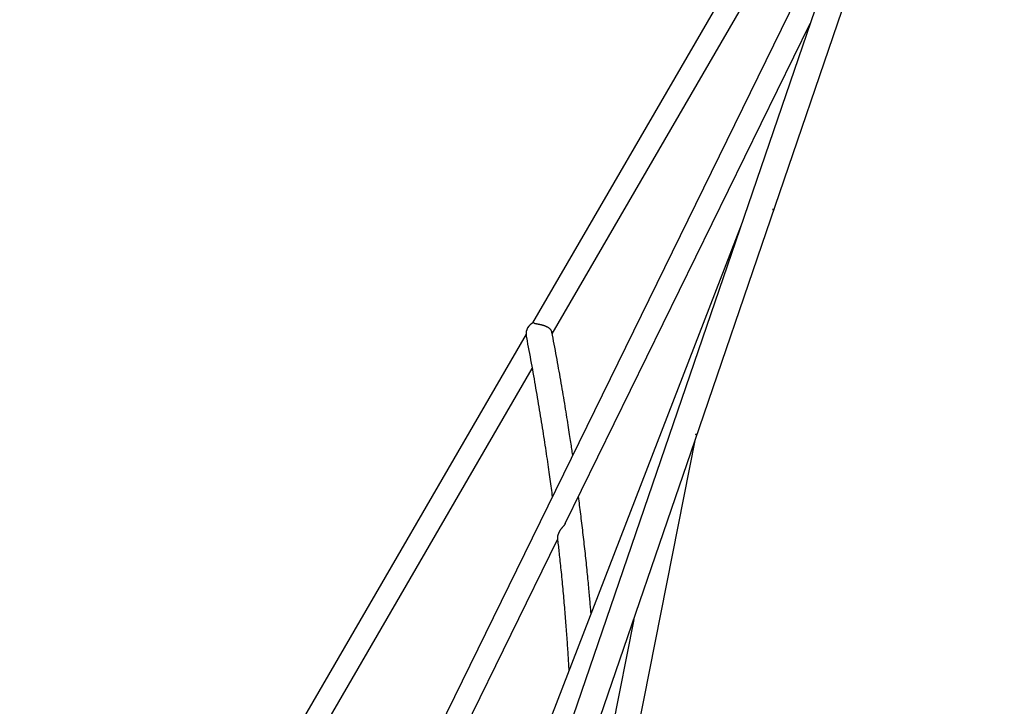
# Model space of a CAD drawing. Extents: x -660 to 8557, y 742 to 9940.
# Drawn here: x 1981 to 2585, y 7095 to 7516 of the extents above; entities that cross this region are included whole.
import ezdxf

# ---------------------------------------------------------------- set-up
doc = ezdxf.new("R2010")
doc.units = 0
doc.layers.add('LAYER01', color=7, linetype='Continuous')

msp = doc.modelspace()

# ---------------------------------------------------------------- linework, layer by layer
at = {"layer": 'LAYER01', "color": 7, "linetype": 'Continuous'}
for p, q in [((2627.12, 7984.45), (2231.73, 6829.21)), ((2395.56, 7258.62), (2642.44, 7979.96)), ((2557.7, 7781.64), (2295.88, 7330.49)), ((2307.95, 7323.73), (2534.7, 7714.44)), ((2503.29, 7622.66), (2083.98, 6766.39)), ((2315.96, 7207.43), (2466.15, 7514.14)), ((2443.03, 7400.11), (2443.54, 7400.11)), ((2423.82, 7390.45), (2066.21, 6465.74)), ((2291.85, 7323.55), (1981.19, 6788.25)), ((1996.78, 6787.56), (2295.61, 7302.47)), ((2395.85, 7262.27), (2396.37, 7262.27)), ((2135.13, 6497.69), (2395.56, 7258.62)), ((2282.88, 6688.37), (2395.79, 7259.28)), ((2099.64, 6765.69), (2311.18, 7197.67)), ((2357.89, 7148.56), (2274.94, 6729.1))]:
    msp.add_line(p, q, dxfattribs=at)
for points in [[(2443.54, 7400.11), (2443.51, 7400.08), (2443.48, 7400.05), (2443.46, 7400.02), (2443.43, 7399.99), (2443.4, 7399.97), (2443.36, 7399.95), (2443.33, 7399.94), (2443.3, 7399.94), (2443.27, 7399.94), (2443.24, 7399.95), (2443.2, 7399.97), (2443.17, 7399.99), (2443.13, 7400.02), (2443.1, 7400.05), (2443.06, 7400.08), (2443.03, 7400.11)], [(2307.72, 7324.79), (2307.71, 7324.86), (2307.7, 7324.93), (2307.69, 7324.99), (2307.68, 7325.06), (2307.66, 7325.12), (2307.65, 7325.19), (2307.63, 7325.26), (2307.6, 7325.33), (2307.57, 7325.4), (2307.54, 7325.47), (2307.51, 7325.54), (2307.47, 7325.61), (2307.43, 7325.69), (2307.39, 7325.76), (2307.34, 7325.84), (2307.29, 7325.91), (2307.24, 7325.99), (2307.18, 7326.07), (2307.12, 7326.15), (2307.06, 7326.22), (2306.99, 7326.31), (2306.92, 7326.39), (2306.85, 7326.47), (2306.77, 7326.55), (2306.69, 7326.64), (2306.6, 7326.73), (2306.51, 7326.81), (2306.41, 7326.9), (2306.3, 7326.99), (2306.19, 7327.09), (2306.07, 7327.18), (2305.95, 7327.27), (2305.82, 7327.37), (2305.68, 7327.47), (2305.53, 7327.56), (2305.38, 7327.66), (2305.21, 7327.76), (2305.04, 7327.86), (2304.86, 7327.95), (2304.68, 7328.05), (2304.48, 7328.14), (2304.28, 7328.24), (2304.07, 7328.33), (2303.85, 7328.42), (2303.63, 7328.51), (2303.41, 7328.59), (2303.18, 7328.68), (2302.95, 7328.76), (2302.72, 7328.83), (2302.49, 7328.9), (2302.26, 7328.97), (2302.02, 7329.04), (2301.79, 7329.1), (2301.55, 7329.16), (2301.32, 7329.22), (2301.08, 7329.27), (2300.85, 7329.33), (2300.61, 7329.37), (2300.38, 7329.42), (2300.15, 7329.47), (2299.92, 7329.51), (2299.7, 7329.55), (2299.48, 7329.59), (2299.26, 7329.63), (2299.05, 7329.66), (2298.85, 7329.7), (2298.65, 7329.73), (2298.45, 7329.76), (2298.27, 7329.8), (2298.09, 7329.83), (2297.92, 7329.86), (2297.76, 7329.9), (2297.61, 7329.94), (2297.47, 7329.98), (2297.33, 7330.02), (2297.21, 7330.06), (2297.1, 7330.11), (2296.99, 7330.16), (2296.9, 7330.21), (2296.82, 7330.26), (2296.75, 7330.32), (2296.69, 7330.38), (2296.64, 7330.45), (2296.59, 7330.51), (2296.55, 7330.58), (2296.52, 7330.65), (2296.49, 7330.72), (2296.45, 7330.79)], [(2291.91, 7322.57), (2291.92, 7322.49), (2291.93, 7322.41), (2291.94, 7322.34), (2291.95, 7322.27), (2291.97, 7322.19), (2291.98, 7322.12), (2291.99, 7322.05), (2292, 7321.97), (2292.02, 7321.9), (2292.03, 7321.83), (2292.04, 7321.76), (2292.06, 7321.7), (2292.07, 7321.63), (2292.08, 7321.56), (2292.1, 7321.49), (2292.11, 7321.43)], [(2320.52, 7249.41), (2320.38, 7250.33), (2320.25, 7251.25), (2320.11, 7252.19), (2319.97, 7253.14), (2319.83, 7254.12), (2319.68, 7255.13), (2319.52, 7256.18), (2319.36, 7257.27), (2319.19, 7258.41), (2319.01, 7259.6), (2318.81, 7260.84), (2318.61, 7262.13), (2318.41, 7263.47), (2318.19, 7264.86), (2317.96, 7266.3), (2317.72, 7267.79), (2317.48, 7269.33), (2317.22, 7270.92), (2316.96, 7272.55), (2316.69, 7274.21), (2316.42, 7275.9), (2316.14, 7277.62), (2315.85, 7279.35), (2315.56, 7281.1), (2315.27, 7282.86), (2314.97, 7284.62), (2314.68, 7286.39), (2314.37, 7288.17), (2314.07, 7289.95), (2313.76, 7291.74), (2313.45, 7293.53), (2313.14, 7295.33), (2312.82, 7297.14), (2312.5, 7298.95), (2312.18, 7300.77), (2311.86, 7302.59), (2311.53, 7304.42), (2311.2, 7306.26), (2310.87, 7308.09), (2310.53, 7309.94), (2310.19, 7311.78), (2309.85, 7313.64), (2309.5, 7315.49), (2309.15, 7317.35), (2308.8, 7319.21), (2308.45, 7321.07), (2308.1, 7322.94), (2307.75, 7324.8)], [(2292.1, 7321.42), (2292.47, 7319.46), (2292.84, 7317.51), (2293.21, 7315.55), (2293.58, 7313.59), (2293.94, 7311.63), (2294.31, 7309.68), (2294.67, 7307.73), (2295.02, 7305.78), (2295.38, 7303.84), (2295.73, 7301.9), (2296.07, 7299.97), (2296.42, 7298.04), (2296.76, 7296.11), (2297.1, 7294.19), (2297.43, 7292.27), (2297.76, 7290.36), (2298.09, 7288.45), (2298.42, 7286.55), (2298.74, 7284.66), (2299.06, 7282.77), (2299.38, 7280.89), (2299.69, 7279.01), (2300, 7277.15), (2300.31, 7275.29), (2300.61, 7273.44), (2300.91, 7271.6), (2301.21, 7269.76), (2301.5, 7267.94), (2301.79, 7266.12), (2302.07, 7264.31), (2302.36, 7262.51), (2302.64, 7260.72), (2302.91, 7258.94), (2303.19, 7257.17), (2303.45, 7255.41), (2303.72, 7253.66), (2303.98, 7251.94), (2304.23, 7250.23), (2304.48, 7248.55), (2304.73, 7246.9), (2304.97, 7245.27), (2305.2, 7243.67), (2305.43, 7242.09), (2305.65, 7240.55), (2305.87, 7239.03), (2306.08, 7237.53), (2306.29, 7236.07), (2306.49, 7234.62), (2306.68, 7233.21), (2306.87, 7231.82), (2307.06, 7230.44), (2307.24, 7229.09), (2307.42, 7227.74), (2307.6, 7226.41), (2307.77, 7225.08), (2307.95, 7223.76)], [(2396.37, 7262.27), (2396.35, 7262.22), (2396.34, 7262.18), (2396.33, 7262.13), (2396.31, 7262.09), (2396.3, 7262.05), (2396.29, 7262.01), (2396.27, 7261.97), (2396.26, 7261.94), (2396.24, 7261.91), (2396.23, 7261.89), (2396.22, 7261.87), (2396.2, 7261.86), (2396.19, 7261.85), (2396.17, 7261.84), (2396.16, 7261.84), (2396.14, 7261.84), (2396.13, 7261.85), (2396.12, 7261.86), (2396.1, 7261.87), (2396.08, 7261.89), (2396.07, 7261.91), (2396.05, 7261.93), (2396.04, 7261.96), (2396.02, 7261.98), (2396, 7262.01), (2395.98, 7262.05), (2395.96, 7262.08), (2395.94, 7262.12), (2395.92, 7262.15), (2395.9, 7262.19), (2395.87, 7262.23), (2395.85, 7262.27)], [(2331.72, 7152.3), (2331.65, 7153.17), (2331.58, 7154.05), (2331.51, 7154.93), (2331.43, 7155.82), (2331.36, 7156.73), (2331.28, 7157.66), (2331.2, 7158.61), (2331.12, 7159.58), (2331.03, 7160.58), (2330.94, 7161.62), (2330.85, 7162.68), (2330.75, 7163.77), (2330.64, 7164.9), (2330.54, 7166.05), (2330.43, 7167.24), (2330.31, 7168.46), (2330.2, 7169.71), (2330.08, 7170.98), (2329.95, 7172.29), (2329.82, 7173.61), (2329.69, 7174.95), (2329.56, 7176.31), (2329.42, 7177.69), (2329.28, 7179.07), (2329.14, 7180.46), (2329, 7181.86), (2328.85, 7183.26), (2328.71, 7184.68), (2328.56, 7186.1), (2328.41, 7187.52), (2328.25, 7188.96), (2328.1, 7190.4), (2327.94, 7191.84), (2327.78, 7193.3), (2327.62, 7194.75), (2327.45, 7196.21), (2327.29, 7197.66), (2327.12, 7199.12), (2326.96, 7200.57), (2326.79, 7202.01), (2326.62, 7203.45), (2326.45, 7204.87), (2326.28, 7206.29), (2326.12, 7207.7), (2325.95, 7209.1), (2325.78, 7210.49), (2325.61, 7211.87), (2325.44, 7213.25), (2325.27, 7214.61), (2325.09, 7215.96), (2324.92, 7217.31), (2324.75, 7218.65), (2324.58, 7219.99), (2324.4, 7221.32), (2324.23, 7222.65), (2324.06, 7223.97)], [(2315.92, 7207.45), (2315.86, 7207.33), (2315.8, 7207.21), (2315.73, 7207.1), (2315.66, 7206.98), (2315.59, 7206.86), (2315.52, 7206.74), (2315.44, 7206.62), (2315.35, 7206.5), (2315.26, 7206.37), (2315.16, 7206.25), (2315.06, 7206.12), (2314.95, 7206), (2314.84, 7205.87), (2314.73, 7205.75), (2314.62, 7205.62), (2314.51, 7205.49), (2314.4, 7205.37), (2314.3, 7205.24), (2314.19, 7205.11), (2314.09, 7204.99), (2313.99, 7204.86), (2313.88, 7204.74), (2313.78, 7204.61), (2313.68, 7204.49)], [(2313.68, 7204.49), (2313.54, 7204.29), (2313.39, 7204.1), (2313.24, 7203.9), (2313.1, 7203.7), (2312.96, 7203.51), (2312.82, 7203.31), (2312.69, 7203.11), (2312.56, 7202.91), (2312.44, 7202.71), (2312.32, 7202.51), (2312.21, 7202.31), (2312.1, 7202.12), (2312, 7201.92), (2311.91, 7201.73), (2311.82, 7201.54), (2311.74, 7201.35), (2311.67, 7201.17), (2311.6, 7200.99), (2311.53, 7200.82), (2311.47, 7200.65), (2311.42, 7200.49), (2311.37, 7200.33), (2311.33, 7200.18), (2311.29, 7200.03), (2311.26, 7199.89), (2311.23, 7199.76), (2311.2, 7199.63), (2311.18, 7199.5), (2311.16, 7199.38), (2311.14, 7199.27), (2311.13, 7199.16), (2311.12, 7199.07), (2311.11, 7198.97), (2311.1, 7198.89), (2311.1, 7198.81), (2311.1, 7198.73), (2311.09, 7198.67), (2311.09, 7198.61), (2311.09, 7198.56), (2311.1, 7198.51), (2311.1, 7198.47), (2311.1, 7198.43), (2311.1, 7198.4), (2311.11, 7198.38), (2311.11, 7198.36), (2311.11, 7198.34), (2311.12, 7198.32), (2311.12, 7198.3)], [(2311.1, 7198.3), (2311.22, 7197.33), (2311.33, 7196.37), (2311.44, 7195.39), (2311.56, 7194.4), (2311.67, 7193.39), (2311.79, 7192.36), (2311.91, 7191.31), (2312.03, 7190.22), (2312.16, 7189.11), (2312.28, 7187.95), (2312.41, 7186.76), (2312.54, 7185.54), (2312.67, 7184.29), (2312.81, 7183), (2312.94, 7181.68), (2313.08, 7180.33), (2313.22, 7178.94), (2313.37, 7177.53), (2313.51, 7176.1), (2313.65, 7174.65), (2313.8, 7173.19), (2313.94, 7171.72), (2314.08, 7170.25), (2314.22, 7168.78), (2314.36, 7167.32), (2314.5, 7165.87), (2314.63, 7164.43), (2314.76, 7163), (2314.89, 7161.58), (2315.01, 7160.16), (2315.14, 7158.76), (2315.26, 7157.36), (2315.38, 7155.97), (2315.5, 7154.59), (2315.61, 7153.22), (2315.73, 7151.86), (2315.84, 7150.5), (2315.95, 7149.16), (2316.05, 7147.82), (2316.16, 7146.49), (2316.26, 7145.17), (2316.36, 7143.86), (2316.46, 7142.56), (2316.56, 7141.26), (2316.65, 7139.98), (2316.75, 7138.7), (2316.84, 7137.44), (2316.93, 7136.18), (2317.01, 7134.93), (2317.1, 7133.7), (2317.19, 7132.47), (2317.27, 7131.25), (2317.35, 7130.04), (2317.43, 7128.84), (2317.5, 7127.64), (2317.58, 7126.46), (2317.65, 7125.28), (2317.72, 7124.11), (2317.79, 7122.94), (2317.86, 7121.78), (2317.93, 7120.62), (2318, 7119.47), (2318.07, 7118.32), (2318.13, 7117.16)]]:
    msp.add_lwpolyline(points, dxfattribs=at)
msp.add_arc((2299.85, 7323.55), 8, 115.08584, 187.0452, dxfattribs=at)

doc.saveas('drawing.dxf')
